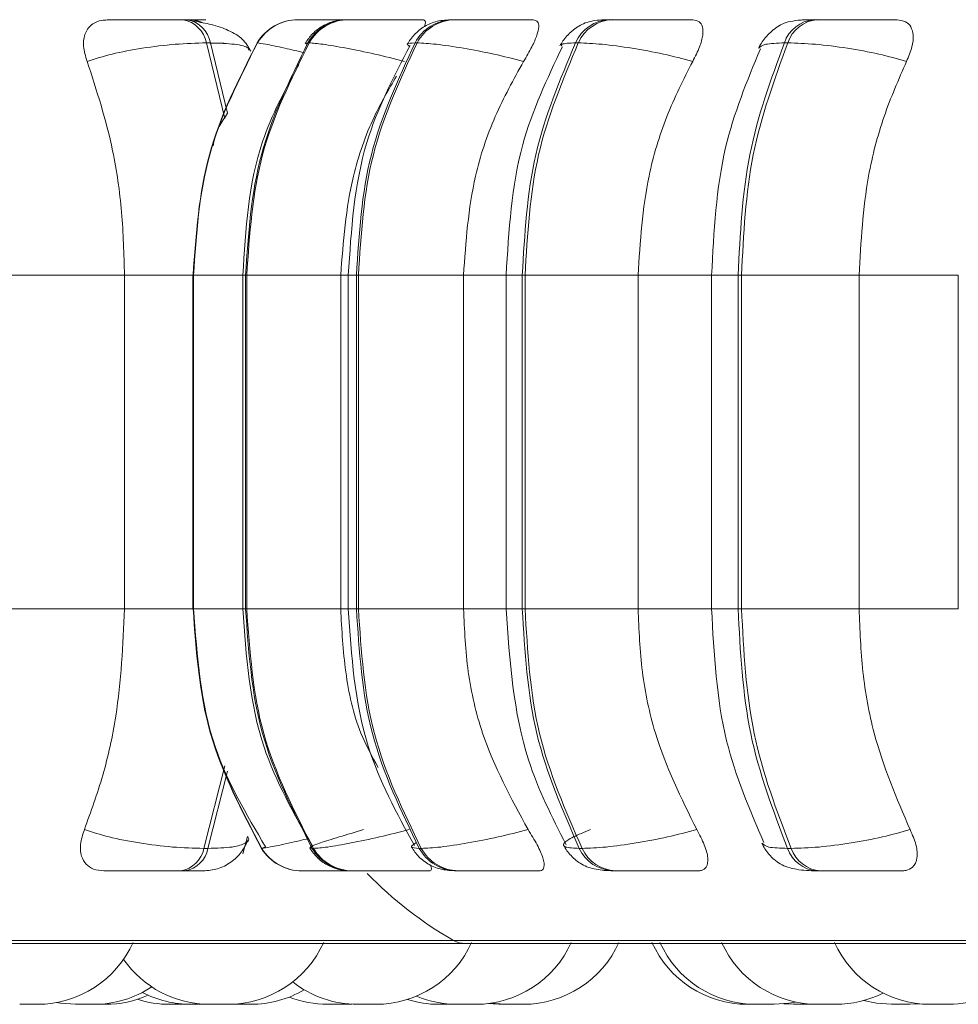
# Model space of a CAD drawing. Units: millimetres. Extents: x 470 to 882, y 3 to 283.
# Drawn here: x 648 to 649, y 74 to 75 of the extents above; entities that cross this region are included whole.
import ezdxf

# ---------------------------------------------------------------- set-up
doc = ezdxf.new("R2010")
doc.units = ezdxf.units.MM

msp = doc.modelspace()

# ---------------------------------------------------------------- linework, layer by layer
at = {"color": 7, "linetype": 'Continuous', "lineweight": 15}
for p, q in [((648.1267, 75.1871), (648.1224, 75.1871)), ((648.2432, 75.1871), (648.2429, 75.1871)), ((648.2504, 75.1871), (648.2498, 75.1871)), ((648.2506, 75.1871), (648.25, 75.1871)), ((648.2962, 75.1871), (648.295, 75.1871)), ((648.4072, 75.1871), (648.405, 75.1871)), ((648.5727, 75.1871), (648.5698, 75.1871)), ((648.7878, 75.1871), (648.7841, 75.1871)), ((648.1511, 75.1628), (648.1468, 75.1628)), ((648.2004, 75.1628), (648.2001, 75.1628)), ((648.2546, 75.1628), (648.2533, 75.1628)), ((648.3679, 75.1628), (648.3658, 75.1628)), ((648.537, 75.1628), (648.5341, 75.1628)), ((648.7568, 75.1628), (648.7532, 75.1628)), ((647.9316, 74.919), (648.0609, 74.919)), ((648.0609, 74.569), (648.0609, 74.919)), ((648.1327, 74.919), (648.1327, 74.569)), ((648.1329, 74.919), (648.1333, 74.919)), ((648.1329, 74.569), (648.1329, 74.919)), ((648.1333, 74.919), (648.1333, 74.569)), ((648.1851, 74.919), (648.1851, 74.569)), ((648.188, 74.919), (648.1892, 74.919)), ((648.188, 74.569), (648.188, 74.919)), ((648.1892, 74.919), (648.2877, 74.919)), ((648.1892, 74.919), (648.1892, 74.569)), ((648.2877, 74.919), (648.2877, 74.569)), ((648.2957, 74.919), (648.2957, 74.569)), ((648.3042, 74.919), (648.3063, 74.919)), ((648.3042, 74.569), (648.3042, 74.919)), ((648.3063, 74.919), (648.4166, 74.919)), ((648.3063, 74.919), (648.3063, 74.569)), ((648.4166, 74.919), (648.4166, 74.569)), ((648.4613, 74.919), (648.4613, 74.569)), ((648.4782, 74.919), (648.4811, 74.919)), ((648.4782, 74.569), (648.4782, 74.919)), ((648.4811, 74.919), (648.5997, 74.919)), ((648.4811, 74.919), (648.4811, 74.569)), ((648.5997, 74.919), (648.5997, 74.569)), ((648.6768, 74.919), (648.6768, 74.569)), ((648.7046, 74.919), (648.7082, 74.919)), ((648.7046, 74.569), (648.7046, 74.919)), ((648.7082, 74.919), (648.8316, 74.919)), ((648.7082, 74.919), (648.7082, 74.569)), ((648.8316, 74.919), (648.8316, 74.569)), ((648.9356, 74.919), (648.9356, 74.569)), ((647.9316, 74.569), (648.0609, 74.569)), ((648.1329, 74.569), (648.1333, 74.569)), ((648.188, 74.569), (648.1892, 74.569)), ((648.1892, 74.569), (648.2877, 74.569)), ((648.3042, 74.569), (648.3063, 74.569)), ((648.3063, 74.569), (648.4166, 74.569)), ((648.4782, 74.569), (648.4811, 74.569)), ((648.4811, 74.569), (648.5997, 74.569)), ((648.7046, 74.569), (648.7082, 74.569)), ((648.7082, 74.569), (648.8316, 74.569)), ((648.1849, 74.312), (648.1901, 74.3301)), ((648.1441, 74.3176), (648.1485, 74.3176)), ((648.2071, 74.3184), (648.2048, 74.3176)), ((648.2048, 74.3176), (648.2051, 74.3176)), ((648.2579, 74.3176), (648.2591, 74.3176)), ((648.3701, 74.3176), (648.3722, 74.3176)), ((648.538, 74.3176), (648.541, 74.3176)), ((648.7566, 74.3176), (648.7602, 74.3176)), ((648.12, 74.294), (648.1243, 74.294)), ((648.2471, 74.294), (648.2475, 74.294)), ((648.2991, 74.294), (648.3003, 74.294)), ((648.3091, 74.294), (648.3214, 74.294)), ((648.4089, 74.294), (648.411, 74.294)), ((648.5733, 74.294), (648.5762, 74.294)), ((648.7872, 74.294), (648.7908, 74.294)), ((645.2214, 74.2178), (648.4185, 74.2178)), ((648.4185, 74.2178), (651.9885, 74.2178)), ((648.1469, 74.154), (648.149, 74.154)), ((648.1502, 74.154), (648.1511, 74.154)), ((648.1719, 74.154), (648.1743, 74.154)), ((648.2935, 74.154), (648.2994, 74.1542)), ((648.4415, 74.1547), (648.4536, 74.154)), ((648.4447, 74.1551), (648.4601, 74.154)), ((648.7525, 74.1545), (648.7627, 74.154)), ((648.7819, 74.154), (648.7848, 74.1541)), ((648.8847, 74.154), (648.8954, 74.1545))]:
    msp.add_line(p, q, dxfattribs=at)
at = {"color": 8, "linetype": 'Continuous', "lineweight": 15}
for p, q in [((648.1662, 75.0833), (648.1468, 75.1628)), ((648.1507, 75.1621), (648.1648, 75.1628)), ((648.1511, 75.1628), (648.169, 75.0892)), ((648.2513, 75.1613), (648.2533, 75.1628)), ((648.0609, 74.919), (648.1329, 74.919)), ((648.1329, 74.919), (648.1327, 74.919)), ((648.1333, 74.919), (648.1842, 74.919)), ((648.188, 74.919), (648.1851, 74.919)), ((648.2877, 74.919), (648.2957, 74.919)), ((648.2957, 74.919), (648.3042, 74.919)), ((648.4166, 74.919), (648.4613, 74.919)), ((648.4613, 74.919), (648.4782, 74.919)), ((648.5997, 74.919), (648.6768, 74.919)), ((648.6768, 74.919), (648.7046, 74.919)), ((648.8316, 74.919), (648.9356, 74.919)), ((648.0609, 74.569), (648.1329, 74.569)), ((648.1327, 74.569), (648.1329, 74.569)), ((648.1333, 74.569), (648.1842, 74.569)), ((648.1851, 74.569), (648.188, 74.569)), ((648.2877, 74.569), (648.2957, 74.569)), ((648.2957, 74.569), (648.3042, 74.569)), ((648.4166, 74.569), (648.4613, 74.569)), ((648.4613, 74.569), (648.4782, 74.569)), ((648.5997, 74.569), (648.6768, 74.569)), ((648.6768, 74.569), (648.7046, 74.569)), ((648.8316, 74.569), (648.9356, 74.569)), ((648.1441, 74.3176), (648.1661, 74.4041)), ((648.1689, 74.3985), (648.1485, 74.3176)), ((648.2091, 74.3191), (648.2071, 74.3184)), ((645.2091, 74.2211), (648.4061, 74.2211)), ((648.4061, 74.2211), (651.8165, 74.2211))]:
    msp.add_line(p, q, dxfattribs=at)
at = {"color": 7, "linetype": 'Continuous', "lineweight": 15, "flags": 128}
for points in [[(647.9895, 74.1558), (647.9937, 74.1552), (648.0094, 74.154)], [(648.7423, 74.154), (648.758, 74.1552), (648.765, 74.1564)], [(648.8362, 74.158), (648.8497, 74.1552), (648.8655, 74.154)]]:
    msp.add_lwpolyline(points, dxfattribs=at)
at = {"color": 7, "linetype": 'Continuous', "lineweight": 15}
for centre, radius, start, end in [((648.1171, 75.1573), 0.0302, 10.3601, 80.0837), ((648.1214, 75.1573), 0.0302, 10.3601, 80.0837), ((648.2429, 75.1372), 0.0499, 89.8032, 149.2127), ((648.2433, 75.1372), 0.0499, 89.8032, 149.2127), ((648.2952, 75.1388), 0.0483, 90.0913, 150.2682), ((648.2965, 75.1388), 0.0483, 90.0913, 150.2682), ((648.4058, 75.142), 0.0451, 90.7905, 152.5832), ((648.408, 75.142), 0.0451, 90.7905, 152.5832), ((648.5714, 75.1464), 0.0408, 92.122, 156.2891), ((648.5744, 75.1464), 0.0408, 92.122, 156.2891), ((648.7871, 75.1515), 0.0358, 94.5451, 161.5556), ((648.7907, 75.1515), 0.0358, 94.5451, 161.5556), ((648.1149, 74.3234), 0.0299, 279.9003, 348.6327), ((648.1192, 74.3234), 0.0299, 279.9003, 348.6327), ((648.2471, 74.3439), 0.0499, 211.8794, 269.9779), ((648.2475, 74.3439), 0.0499, 211.8795, 269.9779), ((648.2993, 74.3423), 0.0483, 210.8276, 269.6984), ((648.3006, 74.3423), 0.0483, 210.8276, 269.6984), ((648.4097, 74.3391), 0.045, 208.5178, 269.0196), ((648.4118, 74.3391), 0.045, 208.5179, 269.0196), ((648.5749, 74.3346), 0.0406, 204.8123, 267.7249), ((648.5778, 74.3346), 0.0406, 204.8123, 267.7249), ((648.79, 74.3294), 0.0355, 199.5279, 265.3625), ((648.7937, 74.3294), 0.0355, 199.528, 265.3625), ((648.6035, 74.569), 0.4, 223.9772, 240.4401), ((647.9697, 74.264), 0.11, 270, 335.8523), ((648.1695, 74.264), 0.11, 270, 335.8523), ((648.3247, 74.264), 0.11, 270, 335.8523), ((648.4185, 74.2428), 0.025, 240.4401, 270), ((648.4293, 74.264), 0.11, 270, 335.8523), ((648.4793, 74.264), 0.11, 270, 335.8523), ((648.7146, 74.264), 0.11, 204.1477, 270), ((648.723, 74.264), 0.11, 204.1477, 270), ((648.7877, 74.264), 0.11, 204.1477, 270), ((648.9061, 74.264), 0.11, 204.1477, 270), ((648.1502, 74.264), 0.11, 214.8398, 270), ((648.3054, 74.264), 0.11, 231.8325, 270), ((648.9254, 74.264), 0.11, 270, 312.4005), ((648.0287, 74.264), 0.11, 270, 303.5424), ((648.1307, 74.264), 0.11, 242.361, 270), ((648.1935, 74.264), 0.11, 270, 300.5829), ((648.807, 74.264), 0.11, 270, 296.7904), ((648.0408, 74.264), 0.11, 270, 294.1176), ((648.1082, 74.264), 0.11, 252.1684, 270), ((648.2742, 74.264), 0.11, 248.4801, 270), ((648.3908, 74.264), 0.11, 252.504, 270), ((648.4101, 74.264), 0.11, 247.1657, 270)]:
    msp.add_arc(centre, radius, start, end, dxfattribs=at)
for points, knots in [([(648.0217, 75.1434), (648.0201, 75.1488), (648.0168, 75.1597), (648.019, 75.1735), (648.0261, 75.1827), (648.035, 75.1864), (648.0408, 75.1867), (648.0427, 75.1868)], [0, 0, 0, 0, 0.247972, 0.496314, 0.73292, 0.910158, 1, 1, 1, 1]), ([(648.0427, 75.1868), (648.0471, 75.1869), (648.0558, 75.1869), (648.073, 75.187), (648.0882, 75.1871), (648.1002, 75.1871), (648.112, 75.1871), (648.1189, 75.1871), (648.1223, 75.1871)], [0, 0, 0, 0, 0.249946, 0.499272, 0.626637, 0.749893, 0.875921, 1, 1, 1, 1]), ([(648.1285, 75.1868), (648.1332, 75.1869), (648.1426, 75.1869), (648.1469, 75.187), (648.1457, 75.1871), (648.142, 75.1871), (648.1358, 75.1871), (648.1297, 75.1871), (648.1266, 75.1871)], [0, 0, 0, 0, 0.2499483, 0.4992767, 0.6269368, 0.7499011, 0.8760666, 1, 1, 1, 1]), ([(648.1285, 75.1868), (648.1326, 75.1867), (648.1376, 75.1864), (648.1429, 75.184), (648.1439, 75.1836)], [0, 0, 0, 0, 0.798858, 1, 1, 1, 1]), ([(648.1933, 75.154), (648.1909, 75.1584), (648.1862, 75.167), (648.1711, 75.176), (648.1533, 75.1822), (648.14, 75.1845), (648.1338, 75.1855)], [0, 0, 0, 0, 0.2820831, 0.5470756, 0.7876199, 1, 1, 1, 1]), ([(648.2955, 75.1869), (648.294, 75.1869), (648.2847, 75.187), (648.2717, 75.187), (648.2587, 75.1871), (648.2508, 75.1871), (648.2451, 75.1871), (648.244, 75.1871), (648.2434, 75.1871)], [0, 0, 0, 0, 0.057603, 0.37087, 0.531268, 0.685765, 0.844285, 1, 1, 1, 1]), ([(648.295, 75.1871), (648.2903, 75.1868), (648.2813, 75.1863), (648.2709, 75.182), (648.2632, 75.1768), (648.2564, 75.171), (648.2529, 75.1658), (648.2505, 75.1623)], [0, 0, 0, 0, 0.271699, 0.531012, 0.650892, 0.76819, 1, 1, 1, 1]), ([(648.2955, 75.187), (648.2893, 75.187), (648.2791, 75.187), (648.2671, 75.1871), (648.2589, 75.1871), (648.2527, 75.1871), (648.2513, 75.1871), (648.2506, 75.1871)], [0, 0, 0, 0, 0.284418, 0.466434, 0.642577, 0.822681, 1, 1, 1, 1]), ([(648.3745, 75.1868), (648.3668, 75.1869), (648.3515, 75.1869), (648.3313, 75.187), (648.3169, 75.1871), (648.3076, 75.1871), (648.3001, 75.1871), (648.2976, 75.1871), (648.2964, 75.1871)], [0, 0, 0, 0, 0.249948, 0.499277, 0.626937, 0.749901, 0.876067, 1, 1, 1, 1]), ([(648.405, 75.1871), (648.3995, 75.1868), (648.3912, 75.1864), (648.3824, 75.1836), (648.3761, 75.1804), (648.3702, 75.1762), (648.365, 75.1715), (648.3607, 75.1665), (648.3586, 75.163), (648.3576, 75.1613)], [0, 0, 0, 0, 0.303396, 0.448315, 0.572715, 0.681976, 0.786145, 0.891969, 1, 1, 1, 1]), ([(648.3745, 75.1868), (648.3754, 75.1865), (648.3773, 75.1858), (648.3761, 75.1818), (648.3755, 75.1798)], [0, 0, 0, 0, 0.5107346, 1, 1, 1, 1]), ([(648.4897, 75.1868), (648.4826, 75.1869), (648.4682, 75.1869), (648.4477, 75.187), (648.4324, 75.1871), (648.4219, 75.1871), (648.413, 75.1871), (648.4092, 75.1871), (648.4073, 75.1871)], [0, 0, 0, 0, 0.249948, 0.499277, 0.626937, 0.749901, 0.876067, 1, 1, 1, 1]), ([(648.4897, 75.1868), (648.4915, 75.1865), (648.4949, 75.1857), (648.4959, 75.1798), (648.4939, 75.1709), (648.4885, 75.1585), (648.4827, 75.1485), (648.4796, 75.1434)], [0, 0, 0, 0, 0.17776, 0.354822, 0.546328, 0.763534, 1, 1, 1, 1]), ([(648.5698, 75.1871), (648.5661, 75.187), (648.5587, 75.1869), (648.5501, 75.1856), (648.543, 75.1834), (648.5373, 75.1804), (648.5331, 75.1774), (648.5302, 75.175), (648.5275, 75.1726), (648.5242, 75.1691), (648.5206, 75.1647), (648.5187, 75.1614), (648.5177, 75.1597)], [0, 0, 0, 0, 0.163989, 0.33289, 0.486978, 0.610685, 0.662933, 0.71115, 0.757425, 0.803568, 0.899241, 1, 1, 1, 1]), ([(648.599, 75.1868), (648.5923, 75.1869), (648.5789, 75.1869), (648.5676, 75.187), (648.5628, 75.1871), (648.5621, 75.1871), (648.5641, 75.1871), (648.568, 75.1871), (648.5699, 75.1871)], [0, 0, 0, 0, 0.249946, 0.499272, 0.626637, 0.749893, 0.875921, 1, 1, 1, 1]), ([(648.6571, 75.1868), (648.6506, 75.1869), (648.6376, 75.1869), (648.6176, 75.187), (648.6017, 75.1871), (648.5904, 75.1871), (648.5802, 75.1871), (648.5753, 75.1871), (648.5729, 75.1871)], [0, 0, 0, 0, 0.249948, 0.499277, 0.626937, 0.749901, 0.876067, 1, 1, 1, 1]), ([(648.6571, 75.1868), (648.6595, 75.1865), (648.6645, 75.1857), (648.6678, 75.1798), (648.668, 75.1709), (648.6648, 75.1585), (648.6596, 75.1485), (648.657, 75.1434)], [0, 0, 0, 0, 0.17776, 0.354822, 0.546328, 0.763534, 1, 1, 1, 1]), ([(648.7841, 75.1871), (648.7794, 75.187), (648.7699, 75.1869), (648.7595, 75.1855), (648.7516, 75.1832), (648.7457, 75.1798), (648.7413, 75.1762), (648.7383, 75.1736), (648.7356, 75.1708), (648.7322, 75.167), (648.7286, 75.1623), (648.7269, 75.1591), (648.726, 75.1573)], [0, 0, 0, 0, 0.175016, 0.355088, 0.516982, 0.640517, 0.689979, 0.7341, 0.775627, 0.817054, 0.904856, 1, 1, 1, 1]), ([(648.8714, 75.1868), (648.8658, 75.1869), (648.8546, 75.1869), (648.8356, 75.187), (648.8197, 75.1871), (648.8079, 75.1871), (648.7968, 75.1871), (648.7908, 75.1871), (648.7879, 75.1871)], [0, 0, 0, 0, 0.249948, 0.499277, 0.626937, 0.749901, 0.876067, 1, 1, 1, 1]), ([(648.8714, 75.1868), (648.8745, 75.1865), (648.8808, 75.1857), (648.8864, 75.1798), (648.8889, 75.1709), (648.8877, 75.1585), (648.8835, 75.1485), (648.8813, 75.1434)], [0, 0, 0, 0, 0.17776, 0.354822, 0.546328, 0.763534, 1, 1, 1, 1]), ([(648.0217, 75.1434), (648.0301, 75.146), (648.0472, 75.1514), (648.0797, 75.1575), (648.1152, 75.1619), (648.1362, 75.1625), (648.1468, 75.1628)], [0, 0, 0, 0, 0.236569, 0.482311, 0.737989, 1, 1, 1, 1]), ([(648.3546, 75.1434), (648.3441, 75.146), (648.3227, 75.1514), (648.2925, 75.1575), (648.2668, 75.1619), (648.2587, 75.1625), (648.2546, 75.1628)], [0, 0, 0, 0, 0.236569, 0.482311, 0.737989, 1, 1, 1, 1]), ([(648.3605, 75.16), (648.3432, 75.1269), (648.3043, 75.0523), (648.2988, 74.9666), (648.2957, 74.919)], [0, 0, 0, 0, 0.44452, 1, 1, 1, 1]), ([(648.4796, 75.1434), (648.4691, 75.146), (648.4478, 75.1514), (648.4154, 75.1575), (648.3859, 75.1619), (648.374, 75.1625), (648.3679, 75.1628)], [0, 0, 0, 0, 0.236569, 0.482311, 0.737989, 1, 1, 1, 1]), ([(648.5203, 75.1588), (648.5044, 75.1253), (648.4691, 75.0509), (648.4641, 74.9658), (648.4613, 74.919)], [0, 0, 0, 0, 0.450689, 1, 1, 1, 1]), ([(648.657, 75.1434), (648.6468, 75.146), (648.6262, 75.1514), (648.5927, 75.1575), (648.5601, 75.1619), (648.5448, 75.1625), (648.537, 75.1628)], [0, 0, 0, 0, 0.236569, 0.482311, 0.737989, 1, 1, 1, 1]), ([(648.8813, 75.1434), (648.8718, 75.146), (648.8525, 75.1514), (648.8188, 75.1575), (648.7843, 75.1619), (648.766, 75.1625), (648.7568, 75.1628)], [0, 0, 0, 0, 0.236569, 0.482311, 0.737989, 1, 1, 1, 1]), ([(648.728, 75.1566), (648.714, 75.1228), (648.6835, 75.0489), (648.6792, 74.9647), (648.6768, 74.919)], [0, 0, 0, 0, 0.457484, 1, 1, 1, 1]), ([(648.0609, 74.919), (648.0603, 74.9411), (648.0591, 74.9854), (648.0479, 75.063), (648.0317, 75.1128), (648.0217, 75.1434)], [0, 0, 0, 0, 0.279107, 0.558214, 1, 1, 1, 1]), ([(648.2438, 75.1399), (648.2295, 75.1136), (648.1926, 75.0455), (648.188, 74.9671), (648.1851, 74.919)], [0, 0, 0, 0, 0.38656, 1, 1, 1, 1]), ([(648.4796, 75.1434), (648.4691, 75.1244), (648.4481, 75.0865), (648.423, 75.0113), (648.419, 74.9541), (648.4166, 74.919)], [0, 0, 0, 0, 0.279282, 0.558467, 1, 1, 1, 1]), ([(648.657, 75.1434), (648.6474, 75.1244), (648.6283, 75.0865), (648.6056, 75.0113), (648.6019, 74.9541), (648.5997, 74.919)], [0, 0, 0, 0, 0.279282, 0.558467, 1, 1, 1, 1]), ([(648.8813, 75.1434), (648.873, 75.1244), (648.8564, 75.0865), (648.8367, 75.0113), (648.8335, 74.9541), (648.8316, 74.919)], [0, 0, 0, 0, 0.279282, 0.558467, 1, 1, 1, 1]), ([(648.3461, 75.1277), (648.338, 75.1138), (648.3189, 75.081), (648.2947, 75.0112), (648.2904, 74.9541), (648.2877, 74.919)], [0, 0, 0, 0, 0.220346, 0.522361, 1, 1, 1, 1]), ([(648.169, 75.0892), (648.1629, 75.0799), (648.1559, 75.0691), (648.1543, 75.0566), (648.1541, 75.0549)], [0, 0, 0, 0, 0.866656, 1, 1, 1, 1]), ([(648.0188, 74.3374), (648.0256, 74.3561), (648.0392, 74.3934), (648.0564, 74.4708), (648.0592, 74.531), (648.0609, 74.569)], [0, 0, 0, 0, 0.269322, 0.538539, 1, 1, 1, 1]), ([(648.1334, 74.569), (648.137, 74.5192), (648.1434, 74.4299), (648.1888, 74.3532), (648.2089, 74.3193)], [0, 0, 0, 0, 0.557984, 1, 1, 1, 1]), ([(648.1851, 74.569), (648.1886, 74.5194), (648.1948, 74.4302), (648.239, 74.3536), (648.2585, 74.3197)], [0, 0, 0, 0, 0.556903, 1, 1, 1, 1]), ([(648.2877, 74.569), (648.2889, 74.547), (648.2914, 74.5028), (648.3035, 74.4455), (648.3206, 74.4143), (648.327, 74.4025)], [0, 0, 0, 0, 0.382755, 0.765509, 1, 1, 1, 1]), ([(648.2957, 74.569), (648.299, 74.5197), (648.3049, 74.431), (648.3466, 74.3545), (648.3651, 74.3205)], [0, 0, 0, 0, 0.555013, 1, 1, 1, 1]), ([(648.4166, 74.569), (648.4176, 74.5469), (648.4196, 74.5027), (648.4382, 74.4222), (648.4664, 74.3702), (648.4843, 74.3374)], [0, 0, 0, 0, 0.269142, 0.538283, 1, 1, 1, 1]), ([(648.4613, 74.569), (648.465, 74.5146), (648.4711, 74.4264), (648.5094, 74.3505), (648.5241, 74.3214)], [0, 0, 0, 0, 0.617482, 1, 1, 1, 1]), ([(648.5997, 74.569), (648.6006, 74.5469), (648.6025, 74.5027), (648.6193, 74.4222), (648.645, 74.3702), (648.6612, 74.3374)], [0, 0, 0, 0, 0.269142, 0.538283, 1, 1, 1, 1]), ([(648.6768, 74.569), (648.6793, 74.5217), (648.684, 74.4344), (648.7167, 74.3586), (648.7317, 74.3238)], [0, 0, 0, 0, 0.5419259, 1, 1, 1, 1]), ([(648.8316, 74.569), (648.8324, 74.5469), (648.834, 74.5027), (648.8486, 74.4222), (648.8709, 74.3702), (648.885, 74.3374)], [0, 0, 0, 0, 0.2691417, 0.538283, 1, 1, 1, 1]), ([(648.0391, 74.294), (648.0354, 74.2944), (648.0279, 74.2952), (648.02, 74.3009), (648.0152, 74.3096), (648.0139, 74.322), (648.0171, 74.3321), (648.0188, 74.3374)], [0, 0, 0, 0, 0.1746988, 0.3486231, 0.5383048, 0.755976, 1, 1, 1, 1]), ([(648.0188, 74.3374), (648.0272, 74.3347), (648.0441, 74.3292), (648.0767, 74.3229), (648.1123, 74.3184), (648.1334, 74.3179), (648.1441, 74.3176)], [0, 0, 0, 0, 0.235264, 0.480708, 0.736689, 1, 1, 1, 1]), ([(648.3118, 74.3374), (648.3029, 74.3347), (648.2846, 74.3292), (648.2647, 74.3229), (648.2531, 74.3184), (648.2563, 74.3179), (648.2579, 74.3176)], [0, 0, 0, 0, 0.235264, 0.480708, 0.736689, 1, 1, 1, 1]), ([(648.3596, 74.3374), (648.3491, 74.3347), (648.3277, 74.3292), (648.2975, 74.3229), (648.2716, 74.3184), (648.2633, 74.3179), (648.2591, 74.3176)], [0, 0, 0, 0, 0.235264, 0.480708, 0.736689, 1, 1, 1, 1]), ([(648.4843, 74.3374), (648.4738, 74.3347), (648.4525, 74.3292), (648.4201, 74.3229), (648.3904, 74.3184), (648.3783, 74.3179), (648.3722, 74.3176)], [0, 0, 0, 0, 0.235264, 0.480708, 0.736689, 1, 1, 1, 1]), ([(648.4843, 74.3374), (648.4876, 74.3319), (648.4944, 74.321), (648.5005, 74.3071), (648.5018, 74.2981), (648.4994, 74.2944), (648.4966, 74.2941), (648.4957, 74.294)], [0, 0, 0, 0, 0.250958, 0.502293, 0.741311, 0.914549, 1, 1, 1, 1]), ([(648.5498, 74.3374), (648.5433, 74.3347), (648.53, 74.3292), (648.5207, 74.3229), (648.5213, 74.3184), (648.5324, 74.3179), (648.538, 74.3176)], [0, 0, 0, 0, 0.235264, 0.480708, 0.736689, 1, 1, 1, 1]), ([(648.6612, 74.3374), (648.6511, 74.3347), (648.6305, 74.3292), (648.597, 74.3229), (648.5643, 74.3184), (648.5488, 74.3179), (648.541, 74.3176)], [0, 0, 0, 0, 0.235264, 0.480708, 0.736689, 1, 1, 1, 1]), ([(648.6612, 74.3374), (648.6641, 74.3319), (648.67, 74.321), (648.6736, 74.3071), (648.6722, 74.2981), (648.6676, 74.2944), (648.6638, 74.2941), (648.6625, 74.294)], [0, 0, 0, 0, 0.250958, 0.502293, 0.741311, 0.914549, 1, 1, 1, 1]), ([(648.885, 74.3374), (648.8755, 74.3347), (648.8563, 74.3292), (648.8226, 74.3229), (648.788, 74.3184), (648.7695, 74.3179), (648.7602, 74.3176)], [0, 0, 0, 0, 0.2352636, 0.4807075, 0.7366892, 1, 1, 1, 1]), ([(648.885, 74.3374), (648.8874, 74.3319), (648.8922, 74.321), (648.8932, 74.3071), (648.8891, 74.2981), (648.8824, 74.2944), (648.8776, 74.2941), (648.8761, 74.294)], [0, 0, 0, 0, 0.250958, 0.502293, 0.741311, 0.914549, 1, 1, 1, 1]), ([(648.1436, 74.294), (648.1487, 74.2945), (648.1589, 74.2953), (648.1728, 74.3025), (648.1841, 74.313), (648.1884, 74.322), (648.1905, 74.3264)], [0, 0, 0, 0, 0.247373, 0.504537, 0.759256, 1, 1, 1, 1]), ([(648.5217, 74.3207), (648.5228, 74.3188), (648.5249, 74.3151), (648.5294, 74.3097), (648.5348, 74.3047), (648.5432, 74.2991), (648.5549, 74.295), (648.5672, 74.2943), (648.5733, 74.294)], [0, 0, 0, 0, 0.095363, 0.193249, 0.299756, 0.425018, 0.715385, 1, 1, 1, 1]), ([(648.7295, 74.323), (648.7305, 74.3211), (648.7325, 74.3172), (648.7362, 74.3123), (648.7395, 74.3087), (648.7435, 74.3049), (648.7517, 74.2992), (648.7625, 74.2959), (648.7759, 74.2943), (648.7835, 74.2941), (648.7872, 74.294)], [0, 0, 0, 0, 0.085693, 0.174034, 0.221805, 0.27441, 0.399403, 0.700969, 0.855554, 1, 1, 1, 1]), ([(648.2552, 74.318), (648.2576, 74.3146), (648.2626, 74.3076), (648.2736, 74.2997), (648.2855, 74.2949), (648.2946, 74.2943), (648.2991, 74.294)], [0, 0, 0, 0, 0.233714, 0.481399, 0.744356, 1, 1, 1, 1]), ([(648.362, 74.319), (648.3644, 74.3155), (648.368, 74.3101), (648.3749, 74.3041), (648.3828, 74.299), (648.3935, 74.295), (648.4038, 74.2943), (648.4089, 74.294)], [0, 0, 0, 0, 0.213574, 0.327834, 0.453847, 0.730253, 1, 1, 1, 1]), ([(648.3817, 74.3002), (648.3821, 74.2994), (648.3835, 74.2963), (648.3829, 74.2945), (648.3814, 74.2941), (648.3809, 74.294)], [0, 0, 0, 0, 0.172564, 0.726678, 1, 1, 1, 1]), ([(648.0391, 74.294), (648.0435, 74.294), (648.0521, 74.294), (648.0695, 74.294), (648.085, 74.294), (648.0973, 74.294), (648.1094, 74.294), (648.1165, 74.294), (648.12, 74.294)], [0, 0, 0, 0, 0.250048, 0.49928, 0.626958, 0.74996, 0.876123, 1, 1, 1, 1]), ([(648.1243, 74.294), (648.1274, 74.294), (648.1337, 74.294), (648.14, 74.294), (648.1431, 74.294), (648.1446, 74.294), (648.1436, 74.294), (648.1436, 74.294)], [0, 0, 0, 0, 0.246309, 0.497686, 0.74197, 0.996668, 1, 1, 1, 1]), ([(648.2475, 74.294), (648.248, 74.294), (648.2492, 74.294), (648.2552, 74.294), (648.2635, 74.294), (648.2771, 74.294), (648.2895, 74.294), (648.298, 74.294), (648.2984, 74.294)], [0, 0, 0, 0, 0.1621705, 0.3276779, 0.4885157, 0.6562093, 0.9828422, 1, 1, 1, 1]), ([(648.3003, 74.294), (648.3016, 74.294), (648.3042, 74.294), (648.3119, 74.294), (648.3217, 74.294), (648.3366, 74.294), (648.3574, 74.294), (648.373, 74.294), (648.3809, 74.294)], [0, 0, 0, 0, 0.123743, 0.250032, 0.372758, 0.500715, 0.749949, 1, 1, 1, 1]), ([(648.411, 74.294), (648.413, 74.294), (648.4168, 74.294), (648.4261, 74.294), (648.437, 74.294), (648.4529, 74.294), (648.4738, 74.294), (648.4884, 74.294), (648.4957, 74.294)], [0, 0, 0, 0, 0.123743, 0.250032, 0.372758, 0.500715, 0.749949, 1, 1, 1, 1]), ([(648.5762, 74.294), (648.5787, 74.294), (648.5838, 74.294), (648.5943, 74.294), (648.606, 74.294), (648.6223, 74.294), (648.6428, 74.294), (648.6559, 74.294), (648.6625, 74.294)], [0, 0, 0, 0, 0.1237429, 0.2500319, 0.3727577, 0.500715, 0.7499494, 1, 1, 1, 1]), ([(648.7908, 74.294), (648.7938, 74.294), (648.7999, 74.294), (648.8114, 74.294), (648.8236, 74.294), (648.8398, 74.294), (648.8592, 74.294), (648.8704, 74.294), (648.8761, 74.294)], [0, 0, 0, 0, 0.1237429, 0.2500319, 0.3727577, 0.500715, 0.7499494, 1, 1, 1, 1]), ([(647.9512, 74.154), (647.9513, 74.154), (647.9517, 74.154), (647.9523, 74.154), (647.9527, 74.154)], [0, 0, 0, 0, 0.361771, 1, 1, 1, 1]), ([(647.9527, 74.154), (647.9537, 74.154), (647.955, 74.154), (647.9575, 74.154), (647.96, 74.154), (647.9626, 74.154), (647.9648, 74.154), (647.9668, 74.154), (647.9685, 74.154), (647.9694, 74.154), (647.9698, 74.154), (647.9696, 74.154), (647.9696, 74.154)], [0, 0, 0, 0, 0.159497, 0.23968, 0.340123, 0.48364, 0.565002, 0.646254, 0.797165, 0.889846, 0.973742, 1, 1, 1, 1]), ([(648.0094, 74.154), (648.0095, 74.154), (648.0097, 74.154), (648.0108, 74.154), (648.0125, 74.154), (648.0136, 74.154), (648.0141, 74.154)], [0, 0, 0, 0, 0.200416, 0.597376, 0.788536, 1, 1, 1, 1]), ([(648.0141, 74.154), (648.0141, 74.154), (648.0141, 74.154), (648.0142, 74.154), (648.0142, 74.154), (648.0143, 74.154), (648.0153, 74.154), (648.0176, 74.154), (648.0207, 74.154), (648.0231, 74.154), (648.0253, 74.154), (648.0271, 74.154), (648.0282, 74.154), (648.0287, 74.154), (648.0286, 74.154), (648.0285, 74.154)], [0, 0, 0, 0, 0.00004, 0.000366, 0.001283, 0.004767, 0.018341, 0.176126, 0.356106, 0.462305, 0.553248, 0.7386, 0.840955, 0.93133, 1, 1, 1, 1]), ([(648.0217, 74.154), (648.0216, 74.154), (648.0216, 74.154), (648.022, 74.154), (648.0225, 74.154), (648.0229, 74.154), (648.0236, 74.154), (648.0248, 74.154), (648.0268, 74.154), (648.028, 74.154), (648.0288, 74.154), (648.03, 74.154), (648.0326, 74.154), (648.0348, 74.154), (648.0359, 74.154)], [0, 0, 0, 0, 0.058719, 0.152741, 0.246641, 0.249581, 0.273906, 0.43423, 0.529074, 0.623776, 0.626997, 0.651744, 0.811756, 1, 1, 1, 1]), ([(648.0359, 74.154), (648.037, 74.154), (648.0385, 74.154), (648.0398, 74.154), (648.0401, 74.154), (648.0402, 74.154)], [0, 0, 0, 0, 0.555244, 0.835767, 1, 1, 1, 1]), ([(648.0405, 74.154), (648.0405, 74.154), (648.0405, 74.154), (648.0405, 74.154), (648.0408, 74.154), (648.0407, 74.154), (648.0407, 74.154)], [0, 0, 0, 0, 0.00337, 0.055055, 0.19742, 1, 1, 1, 1]), ([(648.1083, 74.154), (648.1083, 74.154), (648.1084, 74.154), (648.1094, 74.154), (648.1101, 74.154), (648.1106, 74.154), (648.1107, 74.154), (648.1115, 74.154), (648.113, 74.154), (648.1152, 74.154), (648.1165, 74.154), (648.1173, 74.154), (648.1186, 74.154), (648.1211, 74.154), (648.1231, 74.154), (648.1241, 74.154)], [0, 0, 0, 0, 0.138156, 0.224897, 0.311518, 0.312316, 0.318452, 0.335366, 0.482941, 0.56962, 0.656167, 0.659112, 0.681728, 0.827964, 1, 1, 1, 1]), ([(648.1241, 74.154), (648.125, 74.154), (648.1263, 74.154), (648.1272, 74.154), (648.1274, 74.154), (648.1274, 74.154), (648.1274, 74.154), (648.1275, 74.154), (648.1274, 74.154), (648.1274, 74.154)], [0, 0, 0, 0, 0.459497, 0.691645, 0.923503, 0.925651, 0.942123, 0.987495, 1, 1, 1, 1]), ([(648.1308, 74.154), (648.1308, 74.154), (648.1307, 74.154), (648.1311, 74.154), (648.1317, 74.154), (648.1321, 74.154), (648.1327, 74.154), (648.1344, 74.154), (648.1366, 74.154), (648.1378, 74.154)], [0, 0, 0, 0, 0.091693, 0.243959, 0.395996, 0.401168, 0.440898, 0.697787, 1, 1, 1, 1]), ([(648.137, 74.154), (648.1371, 74.154), (648.1372, 74.154), (648.1374, 74.154), (648.1377, 74.154), (648.1386, 74.154), (648.1402, 74.154), (648.1418, 74.154), (648.1431, 74.154), (648.1438, 74.154)], [0, 0, 0, 0, 0.161588, 0.166648, 0.208507, 0.484401, 0.647614, 0.810581, 1, 1, 1, 1]), ([(648.1378, 74.154), (648.139, 74.154), (648.1409, 74.154), (648.1434, 74.154), (648.1445, 74.154), (648.1451, 74.154), (648.1453, 74.154), (648.1464, 74.154), (648.1478, 74.154), (648.149, 74.154), (648.1495, 74.154), (648.1496, 74.154), (648.1496, 74.154), (648.1497, 74.154), (648.1499, 74.154), (648.1499, 74.154), (648.1499, 74.154)], [0, 0, 0, 0, 0.21199, 0.319093, 0.426061, 0.427052, 0.434652, 0.455585, 0.63817, 0.74542, 0.852508, 0.85276, 0.85457, 0.859441, 0.877616, 1, 1, 1, 1]), ([(648.1512, 74.154), (648.1512, 74.154), (648.1515, 74.154), (648.1524, 74.154), (648.1533, 74.154), (648.1537, 74.154), (648.1539, 74.154)], [0, 0, 0, 0, 0.121043, 0.603826, 0.855113, 1, 1, 1, 1]), ([(648.1539, 74.154), (648.155, 74.154), (648.1571, 74.154), (648.1598, 74.154), (648.1622, 74.154), (648.1648, 74.154), (648.1674, 74.154), (648.1693, 74.154), (648.1693, 74.154), (648.1694, 74.154)], [0, 0, 0, 0, 0.1752, 0.343195, 0.357143, 0.526624, 0.701249, 0.853059, 1, 1, 1, 1]), ([(648.1743, 74.154), (648.1744, 74.154), (648.1746, 74.154), (648.1757, 74.154), (648.1766, 74.154), (648.1771, 74.154), (648.178, 74.154), (648.1797, 74.154), (648.1819, 74.154), (648.1831, 74.154), (648.1836, 74.154), (648.1837, 74.154), (648.1838, 74.154)], [0, 0, 0, 0, 0.220518, 0.350971, 0.481227, 0.485658, 0.519696, 0.739784, 0.894395, 0.968267, 0.989399, 1, 1, 1, 1]), ([(648.1838, 74.154), (648.185, 74.154), (648.1869, 74.154), (648.1892, 74.154), (648.1902, 74.154), (648.1907, 74.154), (648.1908, 74.154), (648.1916, 74.154), (648.1927, 74.154), (648.1934, 74.154), (648.1935, 74.154), (648.1935, 74.154)], [0, 0, 0, 0, 0.248667, 0.374299, 0.499774, 0.500936, 0.509851, 0.534405, 0.748579, 0.874385, 1, 1, 1, 1]), ([(648.2743, 74.154), (648.2743, 74.154), (648.2742, 74.154), (648.2746, 74.154), (648.2751, 74.154), (648.2755, 74.154), (648.2762, 74.154), (648.2775, 74.154), (648.2794, 74.154), (648.2807, 74.154), (648.2814, 74.154), (648.2827, 74.154), (648.2852, 74.154), (648.2874, 74.154), (648.2886, 74.154)], [0, 0, 0, 0, 0.058719, 0.152741, 0.246641, 0.249581, 0.273906, 0.43423, 0.529074, 0.623776, 0.626997, 0.651744, 0.811756, 1, 1, 1, 1]), ([(648.2886, 74.154), (648.2896, 74.154), (648.2911, 74.154), (648.2924, 74.154), (648.2927, 74.154), (648.2928, 74.154)], [0, 0, 0, 0, 0.555244, 0.835767, 1, 1, 1, 1]), ([(648.2931, 74.154), (648.2931, 74.154), (648.2931, 74.154), (648.2932, 74.154), (648.2934, 74.154), (648.2934, 74.154), (648.2934, 74.154)], [0, 0, 0, 0, 0.00337, 0.055055, 0.19742, 1, 1, 1, 1]), ([(648.3055, 74.154), (648.3055, 74.154), (648.3054, 74.154), (648.3059, 74.154), (648.3067, 74.154), (648.3081, 74.154), (648.3097, 74.154), (648.3107, 74.154)], [0, 0, 0, 0, 0.104446, 0.294041, 0.481086, 0.656669, 1, 1, 1, 1]), ([(648.3107, 74.154), (648.3119, 74.154), (648.3143, 74.154), (648.3182, 74.154), (648.321, 74.154), (648.3227, 74.154), (648.3241, 74.154), (648.3248, 74.154), (648.3247, 74.154), (648.3247, 74.154)], [0, 0, 0, 0, 0.19198, 0.386276, 0.578613, 0.674835, 0.778339, 0.967722, 1, 1, 1, 1]), ([(648.3908, 74.154), (648.3908, 74.154), (648.3908, 74.154), (648.3911, 74.154), (648.3914, 74.154), (648.3918, 74.154), (648.3928, 74.154), (648.3945, 74.154), (648.3956, 74.154), (648.3973, 74.154), (648.3998, 74.154), (648.4022, 74.154), (648.4035, 74.154)], [0, 0, 0, 0, 0.064569, 0.16829, 0.171539, 0.198407, 0.375501, 0.480265, 0.584871, 0.588559, 0.795326, 1, 1, 1, 1]), ([(648.4035, 74.154), (648.4046, 74.154), (648.4062, 74.154), (648.4073, 74.154), (648.4076, 74.154)], [0, 0, 0, 0, 0.7503928, 1, 1, 1, 1]), ([(648.4102, 74.154), (648.4101, 74.154), (648.41, 74.154), (648.4105, 74.154), (648.411, 74.154), (648.4114, 74.154), (648.412, 74.154), (648.4137, 74.154), (648.4159, 74.154), (648.4171, 74.154)], [0, 0, 0, 0, 0.0916928, 0.2439592, 0.3959957, 0.4011682, 0.4408978, 0.6977868, 1, 1, 1, 1]), ([(648.4171, 74.154), (648.4184, 74.154), (648.4202, 74.154), (648.4227, 74.154), (648.4239, 74.154), (648.4245, 74.154), (648.4246, 74.154), (648.4257, 74.154), (648.4271, 74.154), (648.4284, 74.154), (648.4288, 74.154), (648.429, 74.154), (648.429, 74.154), (648.429, 74.154), (648.4292, 74.154), (648.4292, 74.154), (648.4292, 74.154)], [0, 0, 0, 0, 0.21199, 0.319093, 0.426061, 0.427052, 0.434652, 0.455585, 0.63817, 0.74542, 0.852508, 0.85276, 0.85457, 0.859441, 0.877616, 1, 1, 1, 1]), ([(648.4536, 74.154), (648.4536, 74.154), (648.4536, 74.154), (648.4537, 74.154), (648.4539, 74.154), (648.4545, 74.154), (648.4558, 74.154), (648.4568, 74.154), (648.4574, 74.154), (648.4584, 74.154), (648.4607, 74.154), (648.4631, 74.154), (648.4644, 74.154)], [0, 0, 0, 0, 0.071408, 0.075033, 0.105015, 0.302632, 0.419537, 0.536265, 0.540237, 0.57074, 0.767971, 1, 1, 1, 1]), ([(648.4601, 74.154), (648.4602, 74.154), (648.4603, 74.154), (648.4613, 74.154), (648.462, 74.154), (648.4625, 74.154), (648.4634, 74.154), (648.4654, 74.154), (648.4677, 74.154), (648.469, 74.154)], [0, 0, 0, 0, 0.220804, 0.351427, 0.481852, 0.486289, 0.520371, 0.740745, 1, 1, 1, 1]), ([(648.4644, 74.154), (648.4656, 74.154), (648.4675, 74.154), (648.4696, 74.154), (648.4704, 74.154), (648.4708, 74.154), (648.4709, 74.154), (648.4717, 74.154), (648.4725, 74.154), (648.4729, 74.154), (648.4728, 74.154), (648.4728, 74.154)], [0, 0, 0, 0, 0.269366, 0.405456, 0.541375, 0.542634, 0.552291, 0.578889, 0.810891, 0.947169, 1, 1, 1, 1]), ([(648.469, 74.154), (648.4703, 74.154), (648.4722, 74.154), (648.4745, 74.154), (648.4755, 74.154), (648.476, 74.154), (648.4762, 74.154), (648.4771, 74.154), (648.4782, 74.154), (648.4791, 74.154), (648.4793, 74.154), (648.4793, 74.154), (648.4793, 74.154), (648.4793, 74.154), (648.4794, 74.154), (648.4793, 74.154), (648.4793, 74.154)], [0, 0, 0, 0, 0.237253, 0.357119, 0.476834, 0.477943, 0.486449, 0.509876, 0.71422, 0.834251, 0.9541, 0.954382, 0.956407, 0.961859, 0.9822, 1, 1, 1, 1]), ([(648.7146, 74.154), (648.7147, 74.154), (648.7148, 74.154), (648.716, 74.154), (648.7177, 74.154), (648.7195, 74.154), (648.7216, 74.154), (648.7227, 74.154), (648.7233, 74.154)], [0, 0, 0, 0, 0.220715, 0.407152, 0.535829, 0.755578, 0.888841, 1, 1, 1, 1]), ([(648.7231, 74.154), (648.7231, 74.154), (648.7231, 74.154), (648.7231, 74.154), (648.7231, 74.154), (648.7231, 74.154), (648.7233, 74.154), (648.724, 74.154), (648.7257, 74.154), (648.7276, 74.154), (648.7297, 74.154), (648.732, 74.154), (648.7333, 74.154), (648.7339, 74.154), (648.7339, 74.154), (648.7341, 74.154), (648.7353, 74.154), (648.7374, 74.154), (648.7394, 74.154), (648.741, 74.154), (648.742, 74.154), (648.7423, 74.154), (648.7423, 74.154), (648.7423, 74.154)], [0, 0, 0, 0, 0.04057, 0.040705, 0.041732, 0.044553, 0.055174, 0.165739, 0.252959, 0.313157, 0.415961, 0.478305, 0.540568, 0.540715, 0.541773, 0.544627, 0.555282, 0.665739, 0.752959, 0.813157, 0.915961, 0.978305, 1, 1, 1, 1]), ([(648.7628, 74.154), (648.7628, 74.154), (648.7627, 74.154), (648.7631, 74.154), (648.7637, 74.154), (648.7641, 74.154), (648.7647, 74.154), (648.7664, 74.154), (648.7697, 74.154), (648.7736, 74.154), (648.7772, 74.154), (648.7801, 74.154), (648.7818, 74.154), (648.7818, 74.154), (648.7818, 74.154)], [0, 0, 0, 0, 0.040139, 0.103211, 0.166187, 0.168148, 0.184331, 0.290935, 0.416331, 0.541108, 0.66595, 0.790793, 0.915569, 1, 1, 1, 1]), ([(648.7877, 74.154), (648.7877, 74.154), (648.7877, 74.154), (648.788, 74.154), (648.7883, 74.154), (648.7887, 74.154), (648.7897, 74.154), (648.7914, 74.154), (648.7925, 74.154), (648.7932, 74.154), (648.7944, 74.154), (648.7962, 74.154), (648.7986, 74.154), (648.7998, 74.154), (648.8004, 74.154), (648.8005, 74.154), (648.8006, 74.154), (648.8018, 74.154), (648.8036, 74.154), (648.8053, 74.154), (648.8065, 74.154), (648.807, 74.154), (648.807, 74.154), (648.807, 74.154)], [0, 0, 0, 0, 0.040382, 0.103167, 0.105126, 0.121264, 0.227535, 0.290415, 0.3532, 0.355155, 0.371289, 0.477569, 0.54045, 0.603235, 0.603383, 0.604444, 0.6073, 0.617956, 0.728388, 0.815595, 0.875785, 0.978574, 1, 1, 1, 1]), ([(648.8655, 74.154), (648.8655, 74.154), (648.8655, 74.154), (648.8658, 74.154), (648.8661, 74.154), (648.8665, 74.154), (648.8675, 74.154), (648.8692, 74.154), (648.8703, 74.154), (648.8708, 74.154), (648.8709, 74.154), (648.871, 74.154), (648.8721, 74.154), (648.8742, 74.154), (648.8768, 74.154), (648.8793, 74.154), (648.8812, 74.154), (648.8828, 74.154), (648.8835, 74.154), (648.8838, 74.154), (648.8844, 74.154), (648.8848, 74.154), (648.8847, 74.154), (648.8847, 74.154)], [0, 0, 0, 0, 0.0403815, 0.1031668, 0.105122, 0.1212555, 0.2275366, 0.2904173, 0.3532029, 0.3533505, 0.3544114, 0.3572674, 0.3679236, 0.4783564, 0.5655639, 0.6257537, 0.7285432, 0.7908784, 0.8531324, 0.8550821, 0.8712087, 0.9775013, 1, 1, 1, 1]), ([(648.9062, 74.154), (648.9062, 74.154), (648.9061, 74.154), (648.9066, 74.154), (648.9076, 74.154), (648.9092, 74.154), (648.9114, 74.154), (648.9139, 74.154), (648.9171, 74.154), (648.9207, 74.154), (648.9235, 74.154), (648.9249, 74.154), (648.9254, 74.154), (648.9254, 74.154), (648.9254, 74.154)], [0, 0, 0, 0, 0.040234, 0.103254, 0.166188, 0.283079, 0.354867, 0.419849, 0.546432, 0.669526, 0.781434, 0.903931, 0.975494, 1, 1, 1, 1])]:
    msp.add_open_spline(points, degree=3, knots=knots, dxfattribs=at)
at = {"color": 8, "linetype": 'Continuous', "lineweight": 15}
for points, knots in [([(648.7736, 75.187), (648.7735, 75.187), (648.7717, 75.187), (648.7717, 75.1871), (648.7726, 75.1871), (648.7767, 75.1871), (648.7818, 75.1871), (648.7843, 75.1871)], [0, 0, 0, 0, 0.019151, 0.26864, 0.510079, 0.756948, 1, 1, 1, 1]), ([(648.1914, 75.1552), (648.1912, 75.1559), (648.1904, 75.1588), (648.1778, 75.1618), (648.1601, 75.1624), (648.1511, 75.1628)], [0, 0, 0, 0, 0.126865, 0.558092, 1, 1, 1, 1]), ([(648.2497, 75.1524), (648.2426, 75.1541), (648.2257, 75.158), (648.2068, 75.1619), (648.2026, 75.1625), (648.2004, 75.1628)], [0, 0, 0, 0, 0.266787, 0.628909, 1, 1, 1, 1]), ([(648.36, 75.159), (648.3588, 75.1599), (648.3554, 75.1623), (648.3617, 75.1626), (648.3658, 75.1628)], [0, 0, 0, 0, 0.349002, 1, 1, 1, 1]), ([(648.5192, 75.1593), (648.5192, 75.16), (648.519, 75.1623), (648.528, 75.1626), (648.5341, 75.1628)], [0, 0, 0, 0, 0.320752, 1, 1, 1, 1]), ([(648.7263, 75.1573), (648.7278, 75.1588), (648.731, 75.162), (648.7456, 75.1625), (648.7532, 75.1628)], [0, 0, 0, 0, 0.483636, 1, 1, 1, 1]), ([(648.1901, 74.3301), (648.1902, 74.3299), (648.1929, 74.3271), (648.1888, 74.323), (648.1759, 74.3184), (648.1577, 74.3178), (648.1485, 74.3176)], [0, 0, 0, 0, 0.015672, 0.331595, 0.66108, 1, 1, 1, 1]), ([(648.2544, 74.3281), (648.2474, 74.3264), (648.2307, 74.3224), (648.2116, 74.3185), (648.2073, 74.3179), (648.2051, 74.3176)], [0, 0, 0, 0, 0.2617559, 0.6256683, 1, 1, 1, 1]), ([(648.3665, 74.3234), (648.364, 74.3217), (648.3588, 74.3184), (648.3663, 74.3178), (648.3701, 74.3176)], [0, 0, 0, 0, 0.492943, 1, 1, 1, 1]), ([(648.7299, 74.3231), (648.7314, 74.3215), (648.7344, 74.3183), (648.749, 74.3178), (648.7566, 74.3176)], [0, 0, 0, 0, 0.47604, 1, 1, 1, 1])]:
    msp.add_open_spline(points, degree=3, knots=knots, dxfattribs=at)
at = {"color": 7, "linetype": 'Continuous', "lineweight": 15}
for points in [[(648.1329, 74.919), (648.1359, 74.9619), (648.1418, 75.0477), (648.1806, 75.1244), (648.2001, 75.1628)], [(648.2004, 75.1628), (648.181, 75.1244), (648.1421, 75.0477), (648.1362, 74.9619), (648.1333, 74.919)], [(648.188, 74.919), (648.1908, 74.9619), (648.1966, 75.0477), (648.2344, 75.1244), (648.2533, 75.1628)], [(648.2546, 75.1628), (648.2356, 75.1244), (648.1978, 75.0477), (648.1921, 74.9619), (648.1892, 74.919)], [(648.3042, 74.919), (648.3069, 74.9619), (648.3123, 75.0477), (648.348, 75.1244), (648.3658, 75.1628)], [(648.3679, 75.1628), (648.3501, 75.1244), (648.3144, 75.0477), (648.309, 74.9619), (648.3063, 74.919)], [(648.4782, 74.919), (648.4807, 74.9619), (648.4856, 75.0477), (648.5179, 75.1244), (648.5341, 75.1628)], [(648.537, 75.1628), (648.5209, 75.1244), (648.4885, 75.0477), (648.4836, 74.9619), (648.4811, 74.919)], [(648.7046, 74.919), (648.7068, 74.9619), (648.711, 75.0477), (648.7391, 75.1244), (648.7532, 75.1628)], [(648.7568, 75.1628), (648.7427, 75.1244), (648.7146, 75.0477), (648.7103, 74.9619), (648.7082, 74.919)], [(648.2048, 74.3176), (648.184, 74.3569), (648.1424, 74.4357), (648.1361, 74.5246), (648.1329, 74.569)], [(648.1333, 74.569), (648.1364, 74.5246), (648.1428, 74.4357), (648.1843, 74.3569), (648.2051, 74.3176)], [(648.2579, 74.3176), (648.2377, 74.3569), (648.1972, 74.4357), (648.191, 74.5246), (648.188, 74.569)], [(648.1892, 74.569), (648.1923, 74.5246), (648.1985, 74.4357), (648.2389, 74.3569), (648.2591, 74.3176)], [(648.3701, 74.3176), (648.3511, 74.3569), (648.313, 74.4357), (648.3071, 74.5246), (648.3042, 74.569)], [(648.3063, 74.569), (648.3092, 74.5246), (648.3151, 74.4357), (648.3532, 74.3569), (648.3722, 74.3176)], [(648.538, 74.3176), (648.5207, 74.3569), (648.4861, 74.4357), (648.4809, 74.5246), (648.4782, 74.569)], [(648.4811, 74.569), (648.4837, 74.5246), (648.489, 74.4357), (648.5237, 74.3569), (648.541, 74.3176)], [(648.7566, 74.3176), (648.7415, 74.3569), (648.7115, 74.4357), (648.7069, 74.5246), (648.7046, 74.569)], [(648.7082, 74.569), (648.7105, 74.5246), (648.7151, 74.4357), (648.7452, 74.3569), (648.7602, 74.3176)]]:
    msp.add_open_spline(points, degree=3, dxfattribs=at)

doc.saveas('drawing.dxf')
